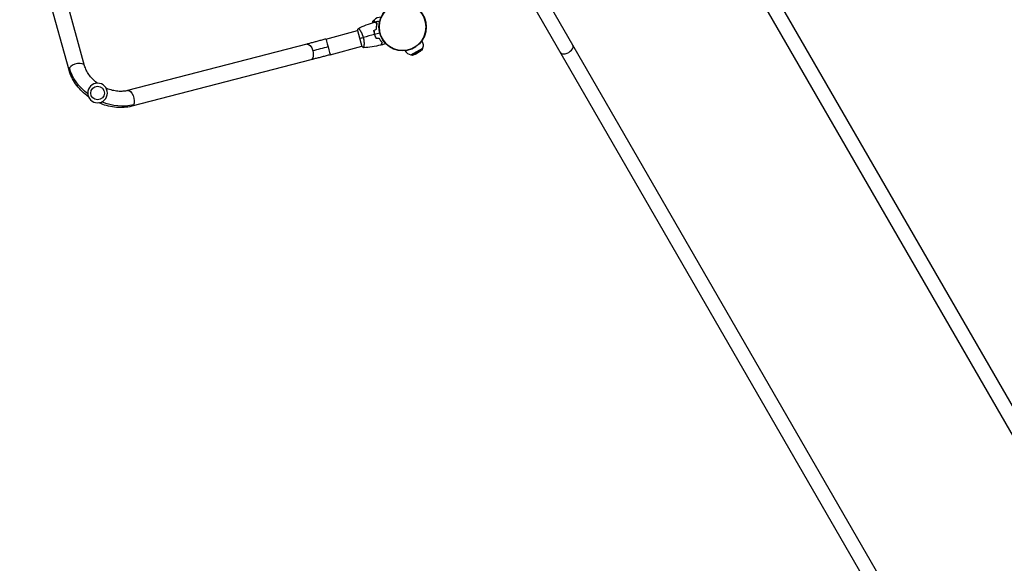
# Model space of a CAD drawing. Units: millimetres. Extents: x -8073 to 6235, y -9029 to 6764.
# Drawn here: x -1833 to 472, y -2879 to -1606 of the extents above; entities that cross this region are included whole.
import ezdxf

# ---------------------------------------------------------------- set-up
doc = ezdxf.new("R2010")
doc.units = ezdxf.units.MM
doc.header["$LTSCALE"] = 20
doc.layers.add('2d', color=230, linetype='Continuous')

msp = doc.modelspace()

# ---------------------------------------------------------------- linework, layer by layer
at = {"layer": '2d'}
for p, q in [((-248.8, -1231.4), (1852.1, -4870.3)), ((-278, -1248.3), (1823, -4887.1)), ((-1717.9, -1724.1), (-1833.4, -1306.6)), ((-1681.3, -1713.9), (-1796.8, -1296.5)), ((-654.1, -1465.4), (1446.8, -5104.3)), ((-683.3, -1482.3), (1417.7, -5121.1)), ((-1006.5, -1609.6), (-1004.2, -1607.1)), ((-1006.5, -1613), (-1006.5, -1609.6)), ((-1004.2, -1612.3), (-1004.2, -1607.1)), ((-1004.2, -1607.1), (-1003.6, -1607.1)), ((-1003.6, -1607.1), (-1003.6, -1612.1)), ((-1116.4, -1651.4), (-1042.4, -1631.6)), ((-1042.5, -1631.1), (-1032.4, -1668.8)), ((-1037.4, -1630.2), (-1037.4, -1630.2)), ((-1004.2, -1632.8), (-1004.2, -1631.4)), ((-1003.6, -1631.1), (-1003.6, -1631.3)), ((-1003.6, -1635.9), (-1003.6, -1637.1)), ((-1161.5, -1663.3), (-1580.7, -1772)), ((-1106.5, -1688.1), (-1032.6, -1668.3)), ((-1027.6, -1666.9), (-1027.6, -1666.9)), ((-917.5, -1688.6), (-890, -1672.7)), ((-889.7, -1673.2), (-917.2, -1689.1)), ((-890.7, -1676.4), (-913.9, -1689.8)), ((-890.7, -1676.4), (-889.7, -1673.2)), ((-889.7, -1673.2), (-890, -1672.7)), ((-1151.9, -1700.1), (-1571.2, -1808.8)), ((-917.2, -1689.1), (-917.5, -1688.6)), ((-913.9, -1689.8), (-917.2, -1689.1))]:
    msp.add_line(p, q, dxfattribs=at)
for centre, radius in [((-937, -1623), 55.5), ((-1651.1, -1777.7), 16)]:
    msp.add_circle(centre, radius, dxfattribs=at)
at = {"layer": '2d', "extrusion": (0, 0, -1)}
for centre, radius in [((937, -1623), 55.3), ((937, -1623), 55.1), ((1651.1, -1777.7), 23)]:
    msp.add_circle(centre, radius, dxfattribs=at)
for centre, radius, start, end in [((924.6, -1623), 83, 6.818, 9.2905), ((986.9, -1623), 23, 313.7514, 314.689), ((912.1, -1666.2), 23, 151.6142, 196.4387), ((943.3, -1612.2), 83, 230.7095, 249.2905)]:
    msp.add_arc(centre, radius, start, end, dxfattribs=at)
at = {"layer": '2d'}
for centre, start, end in [((-986.9, -1623), 91.6142, 136.4387), ((-912.1, -1666.2), 211.6142, 256.4387)]:
    msp.add_arc(centre, 23, start, end, dxfattribs=at)
at = {"layer": '2d', "extrusion": (0, 0, -1)}
for centre, major_axis, ratio, start_param, end_param in [((-1111.4, -1669.7), (-4.9, 18.4), 0, 0, 1.557558), ((-1156.7, -1681.7), (-4.8, 18.4), 0.520175, 0, 1.555296), ((-1156.7, -1681.7), (-4.8, 18.4), 0.520175, 1.555296, 3.141593), ((-1111.7, -1668.6), (-68.6, -18.4), 0.013238, 4.712389, 5.259498), ((-1111.4, -1669.7), (-4.9, 18.4), 0, 1.557558, 3.141593), ((-1617.1, -1718.9), (94.4, -54.5), 0.755051, 1.745125, 2.487094), ((-1575.9, -1790.4), (-4.8, 18.4), 0.520175, 0, 2.655302), ((-1617.1, -1718.9), (94.4, -54.5), 0.755051, 0.654498, 1.396467), ((-1575.9, -1790.4), (-4.8, 18.4), 0.520175, 2.655302, 3.141593)]:
    msp.add_ellipse(centre, major_axis=major_axis, ratio=ratio, start_param=start_param, end_param=end_param, dxfattribs=at)
at = {"layer": '2d'}
for centre, major_axis, ratio, start_param, end_param in [((-552.9, -1674.3), (-14.6, -8.4), 0.561688, 0, 3.141593), ((-1699.6, -1719), (18.3, 5.1), 0.520175, 2.655302, 3.141593), ((-1699.6, -1719), (18.3, 5.1), 0.520175, 0, 2.655302)]:
    msp.add_ellipse(centre, major_axis=major_axis, ratio=ratio, start_param=start_param, end_param=end_param, dxfattribs=at)
for points in [[(-1040.6, -1626.4), (-1028.4, -1620.7), (-1015.7, -1615.8), (-1002.7, -1611.8)], [(-1002.5, -1611.7), (-1000, -1610.9), (-997.4, -1610.2), (-994.9, -1609.5)], [(-1042.5, -1631.1), (-1042, -1629.5), (-1041.4, -1627.9), (-1040.7, -1626.4)], [(-1004.3, -1631.5), (-1002.2, -1630.3), (-1000.1, -1629.1), (-998, -1627.9)], [(-1004.1, -1631.6), (-1002, -1630.4), (-999.9, -1629.2), (-997.8, -1628)], [(-1037.5, -1649.9), (-1035, -1649.3), (-1032.2, -1648.5), (-1029.1, -1647.7)], [(-1002.8, -1640.6), (-1011.6, -1643), (-1020.4, -1645.3), (-1029.1, -1647.7)], [(-990.6, -1637.4), (-994.6, -1638.4), (-998.6, -1639.5), (-1002.6, -1640.6)], [(-999.5, -1649.3), (-997.1, -1649.3), (-994.7, -1649.3), (-992.3, -1649.3)], [(-999.4, -1649.1), (-997, -1649.1), (-994.6, -1649.1), (-992.2, -1649.1)], [(-1028.5, -1671.8), (-1029.8, -1670.9), (-1031.2, -1669.9), (-1032.4, -1668.8)], [(-988.3, -1665.6), (-1001.5, -1668.6), (-1015, -1670.7), (-1028.5, -1671.8)], [(-980.4, -1663.6), (-982.9, -1664.3), (-985.5, -1664.9), (-988.1, -1665.5)]]:
    msp.add_open_spline(points, degree=3, dxfattribs=at)
for points, knots in [([(-996.8, -1615.2), (-997.5, -1614.8), (-998.1, -1614.5), (-999.3, -1613.8), (-999.8, -1613.5), (-1000.5, -1613.1), (-1000.8, -1612.9), (-1001.2, -1612.7), (-1001.4, -1612.6), (-1001.9, -1612.3), (-1002.2, -1612.1), (-1002.5, -1612), (-1002.5, -1611.9), (-1002.6, -1611.9), (-1002.7, -1611.8), (-1002.7, -1611.8), (-1002.7, -1611.8), (-1002.7, -1611.8), (-1002.7, -1611.8), (-1002.7, -1611.8), (-1002.7, -1611.8), (-1002.7, -1611.8)], [0, 0, 0, 0, 0.00350666, 0.00350666, 0.00701332, 0.00701332, 0.00876665, 0.00876665, 0.01051997, 0.01051997, 0.01402663, 0.01402663, 0.01577996, 0.01577996, 0.01753329, 0.01753329, 0.02103995, 0.02103995, 0.02454661, 0.02454661, 0.02744921, 0.02744921, 0.02744921, 0.02744921]), ([(-996.6, -1615.1), (-997.3, -1614.7), (-997.9, -1614.4), (-999.1, -1613.7), (-999.6, -1613.4), (-1000.3, -1613), (-1000.5, -1612.8), (-1000.9, -1612.6), (-1001.1, -1612.5), (-1001.7, -1612.2), (-1001.9, -1612), (-1002.2, -1611.9), (-1002.3, -1611.8), (-1002.4, -1611.8), (-1002.4, -1611.8), (-1002.4, -1611.8), (-1002.4, -1611.8), (-1002.4, -1611.7), (-1002.5, -1611.7), (-1002.5, -1611.7), (-1002.5, -1611.7), (-1002.5, -1611.7), (-1002.5, -1611.7), (-1002.5, -1611.7)], [0, 0, 0, 0, 0.0035063, 0.0035063, 0.0070126, 0.0070126, 0.00876575, 0.00876575, 0.0105189, 0.0105189, 0.0140252, 0.0140252, 0.01577835, 0.01577835, 0.01665493, 0.01665493, 0.0175315, 0.0175315, 0.02103781, 0.02103781, 0.02454411, 0.02454411, 0.0274484, 0.0274484, 0.0274484, 0.0274484]), ([(-994.9, -1609.5), (-994.9, -1609.5), (-994.9, -1609.5), (-994.9, -1609.5), (-994.9, -1609.5), (-994.8, -1609.5), (-994.8, -1609.5), (-994.8, -1609.5), (-994.8, -1609.5), (-994.7, -1609.5), (-994.6, -1609.6), (-994.2, -1609.7), (-993.8, -1609.8), (-993.1, -1610), (-992.8, -1610.1), (-992.2, -1610.2), (-991.9, -1610.3), (-991.4, -1610.4), (-991.3, -1610.5), (-991.1, -1610.5)], [0.03093242, 0.03093242, 0.03093242, 0.03093242, 0.03756195, 0.03756195, 0.04131815, 0.04131815, 0.04225719, 0.04225719, 0.04319624, 0.04319624, 0.04507434, 0.04507434, 0.04883054, 0.04883054, 0.05070863, 0.05070863, 0.05258673, 0.05258673, 0.05330252, 0.05330252, 0.05330252, 0.05330252]), ([(-1040.7, -1626.4), (-1040.7, -1626.4), (-1040.7, -1626.4), (-1040.7, -1626.4), (-1040.7, -1626.4), (-1040.6, -1626.4), (-1040.6, -1626.4), (-1040.5, -1626.4), (-1040.5, -1626.5), (-1040.3, -1626.6), (-1040, -1626.9), (-1039.5, -1627.5), (-1039.3, -1627.7), (-1038.8, -1628.3), (-1038.6, -1628.6), (-1037.8, -1629.6), (-1037.2, -1630.5), (-1036.4, -1631.6), (-1036.3, -1631.9), (-1035.9, -1632.4), (-1035.8, -1632.6), (-1035.3, -1633.4), (-1034.9, -1634), (-1034.3, -1635.2), (-1033.9, -1635.8), (-1033.4, -1636.7), (-1033.2, -1637), (-1032.9, -1637.7), (-1032.7, -1638.1), (-1031.9, -1639.8), (-1031.2, -1641.2), (-1030.3, -1643.6), (-1030.1, -1644.4), (-1029.5, -1646), (-1029.3, -1646.8), (-1029.1, -1647.7)], [0.12220864, 0.12220864, 0.12220864, 0.12220864, 0.12268837, 0.12268837, 0.12524335, 0.12524335, 0.12652085, 0.12652085, 0.12779834, 0.12779834, 0.13290832, 0.13290832, 0.13546331, 0.13546331, 0.1380183, 0.1380183, 0.14312827, 0.14312827, 0.14440577, 0.14440577, 0.14568326, 0.14568326, 0.14823825, 0.14823825, 0.15079324, 0.15079324, 0.15207073, 0.15207073, 0.15334823, 0.15334823, 0.15845821, 0.15845821, 0.16101319, 0.16101319, 0.16356818, 0.16356818, 0.16356818, 0.16356818]), ([(-1004.3, -1631.5), (-1004.2, -1633), (-1004, -1634.5), (-1003.6, -1636.8), (-1003.5, -1637.5), (-1003.2, -1639.1), (-1003, -1639.8), (-1002.8, -1640.6)], [0, 0, 0, 0, 0.004702909, 0.004702909, 0.007054363, 0.007054363, 0.009405818, 0.009405818, 0.009405818, 0.009405818]), ([(-1004.1, -1631.6), (-1004, -1633.1), (-1003.8, -1634.5), (-1003.4, -1636.8), (-1003.3, -1637.5), (-1003, -1639), (-1002.8, -1639.8), (-1002.6, -1640.6)], [0, 0, 0, 0, 0.004616902, 0.004616902, 0.006925353, 0.006925353, 0.009233803, 0.009233803, 0.009233803, 0.009233803]), ([(-998, -1627.9), (-998.1, -1626.6), (-998.1, -1625.4), (-998, -1623.1), (-997.9, -1622), (-997.7, -1619.9), (-997.5, -1618.9), (-997.2, -1616.9), (-997, -1616), (-996.8, -1615.2)], [0, 0, 0, 0, 0.00398181, 0.00398181, 0.00796362, 0.00796362, 0.01194542, 0.01194542, 0.01592723, 0.01592723, 0.01592723, 0.01592723]), ([(-997.8, -1628), (-997.9, -1626.7), (-997.9, -1625.5), (-997.8, -1623.1), (-997.7, -1622), (-997.5, -1620.4), (-997.5, -1619.9), (-997.3, -1618.8), (-997.2, -1618.3), (-997, -1616.9), (-996.8, -1616), (-996.6, -1615.1)], [0, 0, 0, 0, 0.00404294, 0.00404294, 0.00808588, 0.00808588, 0.01010735, 0.01010735, 0.01212882, 0.01212882, 0.01617176, 0.01617176, 0.01617176, 0.01617176]), ([(-1116.4, -1651.4), (-1119.5, -1652.2), (-1122.7, -1653.1), (-1129, -1654.7), (-1132.1, -1655.6), (-1138.3, -1657.2), (-1141.3, -1658), (-1147.3, -1659.6), (-1150.3, -1660.4), (-1156, -1661.9), (-1158.8, -1662.6), (-1161.5, -1663.3)], [3.1415927, 3.1415927, 3.1415927, 3.1415927, 3.2510145, 3.2510145, 3.3604363, 3.3604363, 3.4698581, 3.4698581, 3.57928, 3.57928, 3.6887018, 3.6887018, 3.6887018, 3.6887018]), ([(-1029.1, -1647.7), (-1028.8, -1648.5), (-1028.6, -1649.3), (-1028.3, -1651), (-1028.1, -1651.8), (-1027.9, -1653), (-1027.9, -1653.4), (-1027.8, -1654.3), (-1027.7, -1654.7), (-1027.6, -1655.9), (-1027.5, -1656.7), (-1027.4, -1658.2), (-1027.4, -1658.9), (-1027.3, -1660.4), (-1027.3, -1661.1), (-1027.3, -1663.1), (-1027.4, -1664.4), (-1027.5, -1666.1), (-1027.5, -1666.6), (-1027.6, -1667.6), (-1027.7, -1668.1), (-1027.8, -1669.4), (-1028, -1670.1), (-1028.1, -1670.9), (-1028.2, -1671.1), (-1028.3, -1671.5), (-1028.3, -1671.6), (-1028.4, -1671.7), (-1028.4, -1671.8), (-1028.4, -1671.8), (-1028.4, -1671.8), (-1028.5, -1671.8), (-1028.5, -1671.8), (-1028.5, -1671.8), (-1028.5, -1671.8), (-1028.5, -1671.8)], [0.16356818, 0.16356818, 0.16356818, 0.16356818, 0.1661247, 0.1661247, 0.16868122, 0.16868122, 0.16995948, 0.16995948, 0.17123774, 0.17123774, 0.17379425, 0.17379425, 0.17635077, 0.17635077, 0.17890729, 0.17890729, 0.18402032, 0.18402032, 0.18657684, 0.18657684, 0.18913336, 0.18913336, 0.19424639, 0.19424639, 0.19680291, 0.19680291, 0.19935943, 0.19935943, 0.20063769, 0.20063769, 0.20191595, 0.20191595, 0.20447247, 0.20447247, 0.20490292, 0.20490292, 0.20490292, 0.20490292]), ([(-1002.8, -1640.6), (-1002.4, -1642.1), (-1001.9, -1643.6), (-1001.1, -1645.8), (-1000.8, -1646.5), (-1000.2, -1647.9), (-999.9, -1648.6), (-999.5, -1649.3)], [0.009405818, 0.009405818, 0.009405818, 0.009405818, 0.01410835, 0.01410835, 0.016459616, 0.016459616, 0.018810883, 0.018810883, 0.018810883, 0.018810883]), ([(-1002.6, -1640.6), (-1002.2, -1642.1), (-1001.7, -1643.5), (-1000.9, -1645.6), (-1000.6, -1646.4), (-1000, -1647.7), (-999.7, -1648.4), (-999.4, -1649.1)], [0.009233803, 0.009233803, 0.009233803, 0.009233803, 0.013850802, 0.013850802, 0.016159301, 0.016159301, 0.0184678, 0.0184678, 0.0184678, 0.0184678]), ([(-992.3, -1649.3), (-991.7, -1650.4), (-991.1, -1651.4), (-989.9, -1653.4), (-989.3, -1654.3), (-988, -1656), (-987.4, -1656.8), (-986.1, -1658.3), (-985.5, -1659), (-984.9, -1659.6)], [0, 0, 0, 0, 0.00398181, 0.00398181, 0.00796362, 0.00796362, 0.01194542, 0.01194542, 0.01592723, 0.01592723, 0.01592723, 0.01592723]), ([(-992.2, -1649.1), (-991.6, -1650.2), (-991, -1651.3), (-989.7, -1653.2), (-989.1, -1654.2), (-988.1, -1655.5), (-987.8, -1655.9), (-987.2, -1656.7), (-986.8, -1657.1), (-985.9, -1658.3), (-985.3, -1659), (-984.7, -1659.6)], [0, 0, 0, 0, 0.00404294, 0.00404294, 0.00808588, 0.00808588, 0.01010735, 0.01010735, 0.01212882, 0.01212882, 0.01617176, 0.01617176, 0.01617176, 0.01617176]), ([(-984.9, -1659.6), (-985.3, -1660.3), (-985.7, -1661), (-986.4, -1662.1), (-986.7, -1662.6), (-987.1, -1663.4), (-987.2, -1663.6), (-987.4, -1664), (-987.6, -1664.2), (-987.9, -1664.7), (-988, -1665), (-988.2, -1665.3), (-988.2, -1665.3), (-988.3, -1665.4), (-988.3, -1665.5), (-988.3, -1665.5), (-988.3, -1665.5), (-988.3, -1665.5), (-988.3, -1665.5), (-988.3, -1665.5), (-988.3, -1665.6), (-988.3, -1665.6)], [0, 0, 0, 0, 0.00350666, 0.00350666, 0.00701332, 0.00701332, 0.00876665, 0.00876665, 0.01051997, 0.01051997, 0.01402663, 0.01402663, 0.01577996, 0.01577996, 0.01753329, 0.01753329, 0.02103995, 0.02103995, 0.02454661, 0.02454661, 0.02744921, 0.02744921, 0.02744921, 0.02744921]), ([(-984.7, -1659.6), (-985.1, -1660.3), (-985.4, -1660.9), (-986.1, -1662.1), (-986.4, -1662.6), (-986.8, -1663.3), (-987, -1663.5), (-987.2, -1664), (-987.3, -1664.1), (-987.6, -1664.7), (-987.8, -1664.9), (-987.9, -1665.2), (-988, -1665.3), (-988, -1665.4), (-988, -1665.4), (-988, -1665.4), (-988, -1665.4), (-988.1, -1665.4), (-988.1, -1665.5), (-988.1, -1665.5), (-988.1, -1665.5), (-988.1, -1665.5), (-988.1, -1665.5), (-988.1, -1665.5)], [0, 0, 0, 0, 0.0035063, 0.0035063, 0.0070126, 0.0070126, 0.00876575, 0.00876575, 0.0105189, 0.0105189, 0.0140252, 0.0140252, 0.01577835, 0.01577835, 0.01665493, 0.01665493, 0.0175315, 0.0175315, 0.02103781, 0.02103781, 0.02454411, 0.02454411, 0.0274484, 0.0274484, 0.0274484, 0.0274484]), ([(-977.6, -1660.9), (-977.7, -1661), (-977.8, -1661.1), (-978.2, -1661.4), (-978.4, -1661.7), (-978.9, -1662.1), (-979.1, -1662.3), (-979.5, -1662.7), (-979.6, -1662.9), (-979.9, -1663.1), (-980, -1663.3), (-980.2, -1663.4), (-980.3, -1663.5), (-980.3, -1663.6), (-980.3, -1663.6), (-980.3, -1663.6), (-980.4, -1663.6), (-980.4, -1663.6), (-980.4, -1663.6), (-980.4, -1663.6), (-980.4, -1663.6), (-980.4, -1663.6)], [0.0068134, 0.0068134, 0.0068134, 0.0068134, 0.00758008, 0.00758008, 0.0094751, 0.0094751, 0.01137012, 0.01137012, 0.01326514, 0.01326514, 0.01516016, 0.01516016, 0.01705518, 0.01705518, 0.01800269, 0.01800269, 0.0189502, 0.0189502, 0.02274024, 0.02274024, 0.02935902, 0.02935902, 0.02935902, 0.02935902]), ([(-1106.5, -1688.1), (-1109.7, -1688.9), (-1112.9, -1689.8), (-1119.2, -1691.5), (-1122.4, -1692.3), (-1128.6, -1693.9), (-1131.6, -1694.8), (-1137.7, -1696.3), (-1140.6, -1697.1), (-1146.4, -1698.6), (-1149.2, -1699.4), (-1151.9, -1700.1)], [3.1415927, 3.1415927, 3.1415927, 3.1415927, 3.2510145, 3.2510145, 3.3604363, 3.3604363, 3.4698581, 3.4698581, 3.57928, 3.57928, 3.6887018, 3.6887018, 3.6887018, 3.6887018]), ([(-1672.3, -1786.6), (-1673.7, -1785.6), (-1675, -1784.6), (-1681.4, -1779.6), (-1686.1, -1775.4), (-1694.8, -1766.3), (-1698.8, -1761.5), (-1705.9, -1751.4), (-1709, -1746.2), (-1714.2, -1735.3), (-1716.3, -1729.7), (-1717.9, -1724.1)], [4.8463153, 4.8463153, 4.8463153, 4.8463153, 4.8956486, 4.8956486, 5.0789081, 5.0789081, 5.2621677, 5.2621677, 5.4454273, 5.4454273, 5.6286868, 5.6286868, 5.6286868, 5.6286868]), ([(-1651.5, -1754.7), (-1652, -1754.3), (-1652.5, -1753.9), (-1656.6, -1750.7), (-1660, -1747.7), (-1666.1, -1741.3), (-1668.8, -1738), (-1673.6, -1731.2), (-1675.7, -1727.7), (-1679.1, -1720.8), (-1680.4, -1717.3), (-1681.3, -1713.9)], [4.8699599, 4.8699599, 4.8699599, 4.8699599, 4.8956486, 4.8956486, 5.0789081, 5.0789081, 5.2621677, 5.2621677, 5.4454273, 5.4454273, 5.6286868, 5.6286868, 5.6286868, 5.6286868]), ([(-1580.7, -1772), (-1584.1, -1772.9), (-1587.7, -1773.5), (-1595.4, -1774), (-1599.5, -1774), (-1607.8, -1773.3), (-1612, -1772.5), (-1620.6, -1770.4), (-1624.9, -1769), (-1629.8, -1767.1), (-1630.3, -1766.8), (-1630.9, -1766.6)], [3.7960911, 3.7960911, 3.7960911, 3.7960911, 3.9793507, 3.9793507, 4.1626103, 4.1626103, 4.3458698, 4.3458698, 4.5291294, 4.5291294, 4.5548181, 4.5548181, 4.5548181, 4.5548181]), ([(-1571.2, -1808.8), (-1576.9, -1810.3), (-1582.8, -1811.2), (-1594.8, -1812.1), (-1600.9, -1812), (-1613.2, -1810.9), (-1619.3, -1809.9), (-1631.5, -1806.9), (-1637.5, -1804.9), (-1645, -1801.9), (-1646.6, -1801.2), (-1648.1, -1800.5)], [3.7960911, 3.7960911, 3.7960911, 3.7960911, 3.9793507, 3.9793507, 4.1626103, 4.1626103, 4.3458698, 4.3458698, 4.5291294, 4.5291294, 4.5784627, 4.5784627, 4.5784627, 4.5784627])]:
    msp.add_open_spline(points, degree=3, knots=knots, dxfattribs=at)

doc.saveas('drawing.dxf')
